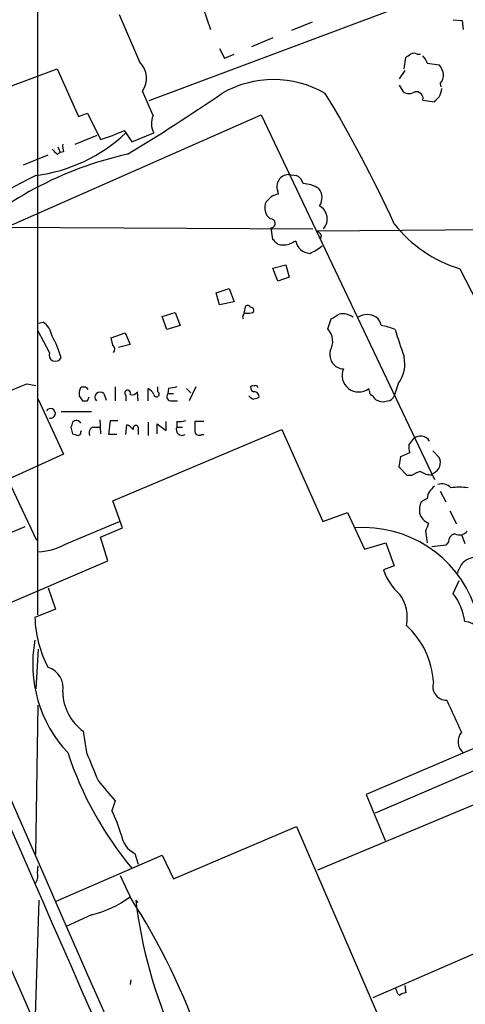
# Model space of a CAD drawing. Extents: x 1 to 1050, y 1893 to 2773.
# Drawn here: x 456 to 502, y 2108 to 2210 of the extents above; entities that cross this region are included whole.
import ezdxf

# ---------------------------------------------------------------- set-up
doc = ezdxf.new("R2010")
doc.units = 0
doc.header["$MEASUREMENT"] = 0
doc.layers.add('MAIN', color=5, linetype='CONTINUOUS')

msp = doc.modelspace()

# ---------------------------------------------------------------- linework, layer by layer
at = {"layer": 'MAIN'}
for p, q in [((457.8773, 2270.6955), (457.8773, 2148.0982)), ((498.5173, 2212.1062), (469.392, 2201.1842)), ((474.98, 2210.7515), (475.742, 2208.5502)), ((468.4607, 2205.1635), (466.344, 2210.0742)), ((486.2407, 2209.3122), (484.124, 2208.4655)), ((500.8033, 2209.5662), (501.7347, 2209.4815)), ((501.7347, 2209.4815), (501.8193, 2208.5502)), ((482.1767, 2207.7035), (479.9753, 2206.7722)), ((476.6733, 2206.6028), (477.1813, 2205.5868)), ((477.1813, 2205.5868), (478.1973, 2206.0102)), ((495.7233, 2204.4862), (495.8927, 2205.6715)), ((497.078, 2206.0102), (497.4167, 2206.0102)), ((498.094, 2205.0788), (499.364, 2204.9095)), ((454.4907, 2202.4542), (459.9093, 2204.4862)), ((459.9093, 2204.4862), (462.1107, 2199.5755)), ((495.808, 2204.3168), (495.2153, 2203.4702)), ((495.2153, 2202.7928), (495.6387, 2202.1155)), ((499.4487, 2202.9622), (499.5333, 2202.6235)), ((469.8153, 2199.6602), (468.7147, 2202.2002)), ((497.6707, 2201.2688), (498.856, 2201.0995)), ((454.3213, 2187.9762), (480.9913, 2199.7448)), ((462.1107, 2199.5755), (463.042, 2199.9142)), ((463.042, 2199.9142), (464.3967, 2197.2048)), ((480.9913, 2199.7448), (498.856, 2162.0682)), ((461.772, 2196.6968), (464.058, 2197.6282)), ((466.852, 2198.1362), (467.0213, 2197.8822)), ((467.0213, 2197.8822), (467.614, 2196.9508)), ((467.614, 2196.9508), (469.9, 2197.8822)), ((459.994, 2196.4428), (460.248, 2195.8502)), ((456.438, 2194.5802), (458.978, 2195.5962)), ((459.9093, 2195.6808), (460.248, 2195.8502)), ((460.5867, 2195.9348), (460.248, 2195.8502)), ((483.7853, 2193.5642), (484.632, 2193.4795)), ((482.7693, 2191.5322), (482.6847, 2191.8708)), ((451.4427, 2188.1455), (486.3253, 2187.9762)), ((482.1767, 2186.8755), (482.0073, 2188.0608)), ((524.764, 2188.0608), (486.7487, 2187.7222)), ((487.172, 2187.2988), (487.0873, 2186.9602)), ((482.1767, 2183.9122), (483.5313, 2184.2508)), ((483.5313, 2184.2508), (483.87, 2182.9808)), ((482.6847, 2182.5575), (482.1767, 2183.9122)), ((501.4807, 2183.8275), (503.2587, 2180.3562)), ((483.87, 2182.9808), (482.6847, 2182.5575)), ((476.3347, 2181.3722), (477.6893, 2181.7955)), ((476.6733, 2180.1022), (476.3347, 2181.3722)), ((477.6893, 2181.7955), (478.1973, 2180.4408)), ((478.1973, 2180.4408), (476.6733, 2180.1022)), ((470.7467, 2178.9168), (472.1013, 2179.3402)), ((472.1013, 2179.3402), (472.6093, 2177.9855)), ((479.2133, 2179.2555), (479.3827, 2180.0175)), ((457.962, 2178.2395), (458.47, 2178.3242)), ((471.2547, 2177.5622), (470.7467, 2178.9168)), ((487.8493, 2177.6468), (488.188, 2178.6628)), ((459.1473, 2175.1915), (457.962, 2177.3928)), ((465.4973, 2176.7155), (466.9367, 2177.2235)), ((466.9367, 2177.2235), (467.4447, 2176.0382)), ((472.6093, 2177.9855), (471.2547, 2177.5622)), ((465.6667, 2175.9535), (465.4973, 2176.7155)), ((467.4447, 2176.0382), (466.2593, 2175.6995)), ((456.7767, 2171.9742), (457.708, 2171.8048)), ((465.9207, 2171.6355), (465.9207, 2170.1962)), ((468.2913, 2170.1962), (468.2067, 2171.1275)), ((469.3073, 2170.1962), (469.3073, 2171.4662)), ((470.3233, 2171.1275), (470.3233, 2171.6355)), ((471.424, 2171.4662), (471.3393, 2170.9582)), ((473.2867, 2171.4662), (473.71, 2171.0428)), ((474.218, 2171.6355), (473.5407, 2170.1962)), ((492.1673, 2171.2122), (492.0827, 2171.4662)), ((495.1307, 2171.9742), (494.7073, 2170.7042)), ((457.962, 2170.3655), (460.5867, 2164.6928)), ((462.1953, 2170.7042), (462.534, 2170.1962)), ((463.042, 2170.1962), (463.2113, 2170.6195)), ((464.7353, 2170.9582), (464.9893, 2170.2808)), ((467.0213, 2170.7888), (467.0213, 2170.1962)), ((471.3393, 2170.9582), (471.932, 2170.9582)), ((471.7627, 2170.1962), (472.3553, 2170.1962)), ((460.3327, 2169.0955), (463.4653, 2169.0955)), ((464.312, 2168.2488), (464.3967, 2166.8095)), ((465.2433, 2166.7248), (465.4127, 2168.1642)), ((465.4127, 2168.1642), (466.1747, 2168.1642)), ((469.3073, 2167.9948), (469.3073, 2166.6402)), ((471.17, 2167.1482), (471.17, 2168.0795)), ((472.2707, 2168.0795), (472.2707, 2167.4868)), ((475.0647, 2168.0795), (474.1333, 2168.0795)), ((461.3487, 2167.4868), (461.518, 2166.8095)), ((462.3647, 2166.9788), (462.4493, 2167.1482)), ((463.6347, 2167.4868), (464.312, 2167.4868)), ((465.6667, 2159.8668), (483.108, 2167.2328)), ((467.0213, 2166.7248), (467.106, 2167.7408)), ((468.2913, 2167.2328), (468.2913, 2166.7248)), ((470.2387, 2166.8095), (470.2387, 2167.8255)), ((470.2387, 2167.8255), (471.17, 2167.1482)), ((472.2707, 2167.4868), (472.8633, 2167.4868)), ((483.108, 2167.2328), (487.3413, 2157.7502)), ((466.09, 2166.7248), (465.2433, 2166.7248)), ((474.8107, 2166.7248), (475.0647, 2166.7248)), ((496.2313, 2165.6242), (496.7393, 2166.3015)), ((498.6867, 2165.0315), (499.364, 2164.3542)), ((460.5867, 2164.6928), (454.8293, 2162.0682)), ((495.2153, 2163.3382), (495.3847, 2164.4388)), ((495.3847, 2164.4388), (496.316, 2164.8622)), ((496.062, 2162.4915), (495.2153, 2163.3382)), ((454.8293, 2162.0682), (457.7927, 2155.8028)), ((496.4853, 2162.4915), (496.062, 2162.4915)), ((498.7713, 2162.7455), (498.602, 2162.5762)), ((499.4487, 2160.8828), (500.0413, 2159.7822)), ((466.6827, 2157.0728), (465.6667, 2159.8668)), ((498.094, 2160.1208), (497.5013, 2159.7822)), ((500.4647, 2158.8508), (501.142, 2157.4962)), ((461.0947, 2155.5488), (466.344, 2157.7502)), ((487.3413, 2157.7502), (489.8813, 2158.6815)), ((489.8813, 2158.6815), (491.6593, 2154.8715)), ((446.7013, 2153.0088), (456.6073, 2157.2422)), ((464.3967, 2156.1415), (466.6827, 2157.0728)), ((497.9247, 2156.7342), (498.094, 2155.5488)), ((465.1587, 2153.6862), (464.3967, 2156.1415)), ((501.65, 2156.3955), (501.9887, 2155.4642)), ((491.6593, 2154.8715), (493.8607, 2155.5488)), ((493.8607, 2155.5488), (494.7073, 2153.1782)), ((500.0413, 2155.2948), (498.602, 2155.1255)), ((500.2953, 2155.6335), (500.0413, 2155.2948)), ((447.802, 2146.2355), (465.1587, 2153.6862)), ((494.7073, 2153.1782), (493.6067, 2152.7548)), ((500.8033, 2150.2995), (501.396, 2151.6542)), ((458.978, 2150.8922), (459.74, 2148.6908)), ((459.74, 2148.6908), (457.6233, 2147.8442)), ((457.962, 2144.5422), (457.708, 2140.4782)), ((457.708, 2123.3755), (457.962, 2138.7848)), ((509.4393, 2137.0915), (491.8287, 2129.5562)), ((462.6187, 2136.0755), (462.9573, 2133.8742)), ((509.778, 2134.9748), (492.76, 2127.6088)), ((491.8287, 2129.5562), (493.776, 2124.8148)), ((465.9207, 2128.8788), (465.582, 2127.8628)), ((486.8333, 2121.7668), (504.19, 2129.0482)), ((471.932, 2120.8355), (484.632, 2126.2542)), ((484.632, 2126.2542), (493.0987, 2106.6115)), ((459.8247, 2118.5495), (470.7467, 2123.2908)), ((467.9527, 2123.4602), (468.2913, 2122.3595)), ((470.7467, 2123.2908), (471.932, 2120.8355)), ((457.8773, 2121.4282), (457.962, 2122.1902)), ((466.4287, 2121.1742), (467.4447, 2118.9728)), ((458.0467, 2118.6342), (457.6233, 2105.5955)), ((468.0373, 2118.6342), (468.2913, 2118.3802)), ((463.4653, 2117.1102), (460.8407, 2115.9248)), ((509.778, 2116.0942), (492.506, 2108.5588)), ((467.5293, 2110.4215), (467.4447, 2109.9135)), ((494.9613, 2109.3208), (494.8767, 2109.4902)), ((495.808, 2109.8288), (495.8927, 2109.0668))]:
    msp.add_line(p, q, dxfattribs=at)
for centre, radius, start, end in [((411.464, 2332.8524), 152.6538, 303.578089, 303.807251), ((496.7393, 2205.3747), 0.7201, 61.943894, 118.049084), ((496.4664, 2204.6732), 1.6774, 13.993164, 44.113543), ((466.8335, 2203.5315), 2.3046, 324.71347, 45.084383), ((497.4817, 2203.4921), 2.3563, 11.905565, 36.980293), ((498.4117, 2203.8722), 1.3797, 318.732034, 4.40635), ((482.2613, 2192.7842), 10.6016, 59.792579, 120.207421), ((-49684.5323, -19720.9893), 54686.8234, 23.40430715, 23.63349004), ((359.5893, 2373.5945), 207.9215, 301.165359, 304.356335), ((375.074, 2133.8913), 131.501, 24.528889, 31.166301), ((496.2314, 2203.0682), 1.122, 238.113159, 301.882505), ((496.968, 2201.4128), 0.7173, 348.41906, 101.58094), ((372.11, 2328.3535), 179.6055, 314.885409, 315.114591), ((497.0541, 2202.7619), 2.5823, 333.445864, 353.156522), ((471.6358, 2198.8559), 1.9902, 156.164077, 209.290321), ((455.6887, 2209.803), 16.4479, 277.051953, 313.550999), ((460.0387, 2212.3951), 15.8031, 286.007847, 295.539772), ((462.0669, 2196.485), 1.5792, 172.29219, 200.390429), ((475.4576, 2158.7816), 37.8139, 102.628024, 133.713878), ((586.6552, 2322.9347), 179.6053, 224.885409, 225.114592), ((474.8127, 2158.2553), 39.1576, 115.900984, 135.174338), ((483.8224, 2192.3357), 1.229, 91.729774, 202.226469), ((484.0535, 2192.3225), 1.2936, 13.879402, 63.434949), ((485.262, 2189.6819), 2.9513, 55.867328, 89.081684), ((482.8542, 2190.0076), 1.527, 93.187323, 123.684864), ((485.7831, 2191.1797), 1.4769, 325.669705, 39.786199), ((482.7559, 2190.13), 1.4103, 153.002522, 233.785041), ((354.7533, 2318.0242), 179.6055, 314.885409, 315.114591), ((486.2351, 2188.9867), 1.5618, 319.684798, 60.560909), ((481.965, 2188.5265), 0.4676, 275.189992, 95.189992), ((505.6382, 2197.1292), 13.9363, 218.33967, 252.643155), ((486.4521, 2187.0024), 0.7785, 22.378134, 67.605454), ((355.4307, 2059.6215), 179.6055, 44.885409, 45.114591), ((483.2774, 2189.6608), 3.3462, 259.79761, 280.200705), ((568.8886, 2017.202), 189.3281, 116.453857, 116.683026), ((486.0832, 2186.9963), 1.5631, 190.695991, 266.460479), ((484.2116, 2189.834), 4.7425, 291.98066, 309.947262), ((479.4533, 2178.8745), 0.3875, 100.497939, 213.11188), ((479.552, 2179.6786), 0.3788, 26.598874, 116.54476), ((479.5945, 2180.8204), 1.5791, 262.29219, 290.390429), ((479.9329, 2179.5518), 0.2994, 315.027065, 98.103038), ((361.6136, 2390.5881), 246.8469, 300.848162, 301.077349), ((489.3734, 2177.3821), 1.8205, 52.802151, 100.722317), ((491.9133, 2177.4334), 1.6805, 56.342083, 123.655079), ((457.2567, 2176.5182), 2.1757, 9.700436, 56.106156), ((492.2517, 2177.9007), 1.1042, 4.404277, 57.518859), ((486.4141, 2176.3302), 1.9476, 330.149299, 42.532133), ((492.6138, 2172.8145), 5.2235, 65.354789, 81.867881), ((1193.7496, 2408.9875), 736.274, 198.3197397, 198.5489252), ((449.6145, 2171.4462), 11.1964, 16.806293, 29.061264), ((459.74, 2174.9375), 0.6448, 156.802576, 336.802576), ((465.3027, 2175.5274), 0.5604, 323.175087, 49.494074), ((489.5513, 2174.99), 1.4947, 165.636504, 266.421275), ((492.4333, 2174.0061), 3.3771, 323.009982, 13.042049), ((491.0439, 2172.8355), 1.7187, 157.321414, 307.185256), ((-96.2082, 3483.2481), 1423.1063, 292.6367421, 292.8659206), ((463.7635, 2170.9156), 1.5824, 159.637627, 187.677432), ((462.6706, 2171.0966), 0.5378, 31.990702, 136.582354), ((464.3543, 2170.5772), 0.5388, 45, 225), ((467.1954, 2171.0193), 0.2888, 329.679301, 232.935719), ((467.6563, 2171.5086), 0.6695, 251.573171, 325.301058), ((468.5879, 2170.1541), 1.4964, 28.735138, 61.264862), ((470.1775, 2170.8907), 0.278, 183.546769, 58.379), ((514.1665, 1959.9049), 215.8358, 101.192712, 101.421926), ((480.3393, 2171.5677), 0.4537, 171.405541, 255.969882), ((480.1023, 2171.5086), 0.2468, 59.02828, 149.048191), ((480.3986, 2171.5296), 0.255, 4.76924, 131.613009), ((480.2948, 2170.6696), 0.4626, 343.057546, 98.140613), ((492.6161, 2171.1445), 0.4539, 171.421795, 255.960695), ((462.788, 2297.1961), 127.0002, 269.885409, 270.114592), ((471.7035, 2170.6619), 0.4695, 140.86944, 277.24461), ((480.5965, 2171.4665), 1.1606, 221.055895, 251.555685), ((522.8108, 2043.4428), 133.8752, 108.317001, 108.54617), ((493.2259, 2171.0006), 0.7785, 202.378134, 247.605454), ((493.5687, 2171.3968), 1.2862, 240.18992, 291.018001), ((493.9515, 2171.0063), 0.8139, 275.534773, 338.212969), ((459.2352, 2168.9135), 0.503, 259.936597, 147.981336), ((588.4257, 2125.4183), 133.8593, 161.453816, 161.683013), ((461.9087, 2167.6254), 0.5376, 31.987309, 136.605158), ((472.5248, 2170.4482), 2.3823, 263.877066, 286.514952), ((728.1331, 2167.5715), 254.0003, 179.885409, 180.114592), ((462.0684, 2166.9365), 0.2993, 261.856362, 8.124688), ((463.7828, 2166.9365), 0.5699, 105.062887, 211.327573), ((466.4286, 2166.1321), 1.7455, 39.094018, 67.164754), ((468.0373, 2167.3683), 0.2879, 331.921659, 208.078341), ((472.8083, 2167.2328), 0.5946, 154.71066, 301.310799), ((474.5567, 2167.0636), 0.4234, 180.013532, 306.859073), ((504.0945, 2293.7172), 133.8593, 251.453817, 251.683013), ((497.4421, 2165.531), 1.0429, 29.68968, 132.369037), ((497.7995, 2165.4128), 1.5824, 172.322568, 200.362373), ((498.2632, 2163.8462), 1.2124, 294.778772, 24.7725), ((-32867.1974, -12481.6025), 36384.7426, 23.45753937, 23.73499084), ((499.4932, 2157.1094), 6.1656, 109.681329, 119.199562), ((498.489, 2164.4247), 1.852, 234.618412, 273.498175), ((500.059, 2159.8054), 1.9902, 127.191192, 170.881295), ((499.618, 2160.3748), 1.2587, 42.275832, 109.651374), ((501.4383, 2155.0006), 6.2841, 81.86719, 98.13281), ((499.4925, 2158.893), 2.1807, 155.936139, 187.806464), ((498.8038, 2159.0111), 1.529, 195.721489, 249.298785), ((491.5563, 2144.9555), 12.1516, 19.588487, 94.308913), ((709.7438, 2072.5076), 227.9505, 158.086337, 158.31552), ((501.4565, 2157.3632), 1.0069, 241.281451, 321.338414), ((501.2203, 2155.5878), 0.9261, 105.50689, 177.171579), ((457.5687, 2161.6749), 7.0684, 273.189722, 299.923444), ((503.197, 2152.0008), 2.0485, 81.13454, 132.263717), ((498.8996, 2154.4489), 5.5574, 197.748324, 229.630632), ((504.4958, 2151.3658), 3.4337, 141.2125, 162.187182), ((-36818.9816, -14179.4474), 40684.5192, 23.43628042, 23.66546321), ((491.8182, 2147.8019), 4.2362, 349.053733, 34.722099), ((495.5512, 2146.4533), 6.5098, 8.547086, 36.215937), ((469.7358, 2148.2613), 12.1197, 181.97223, 207.423026), ((490.0825, 2140.5891), 8.7073, 3.729684, 47.390438), ((501.6619, 2144.8584), 2.5831, 11.848904, 82.731923), ((470.8046, 2143.028), 13.4062, 169.489535, 223.0631), ((458.3236, 2140.5597), 2.2185, 349.082089, 72.844105), ((500.0822, 2140.6849), 1.3928, 160.252369, 271.802117), ((465.5846, 2140.2035), 5.083, 180.721429, 234.303377), ((1326.4095, 2518.6517), 909.2071, 204.6605509, 204.8897277), ((502.8432, 2135.0212), 1.5375, 140.902526, 228.245458), ((496.4026, 2145.6575), 37.3026, 198.414209, 219.487922), ((1183.2282, 2428.7862), 778.3079, 202.2664473, 202.4956291), ((605.2145, 2247.6888), 183.0808, 219.597241, 220.462366), ((451.3106, 2121.0454), 15.8161, 16.009736, 25.53365), ((469.1023, 2125.8156), 2.621, 188.957739, 243.984386), ((456.8334, 2121.0894), 1.0975, 316.033708, 17.980951), ((460.7665, 2128.0584), 11.2759, 283.847689, 306.317049), ((410.1662, 2081.772), 68.2988, 18.606163, 33.002608), ((515.9872, 2124.2619), 48.279, 186.693967, 204.389729), ((497.7104, 2114.9205), 10.9781, 289.6164, 2.591116), ((495.4103, 2109.2533), 0.4541, 171.450515, 255.942335), ((495.9514, 2108.1113), 0.9573, 93.51548, 132.879217)]:
    msp.add_arc(centre, radius, start, end, dxfattribs=at)

doc.saveas('drawing.dxf')
